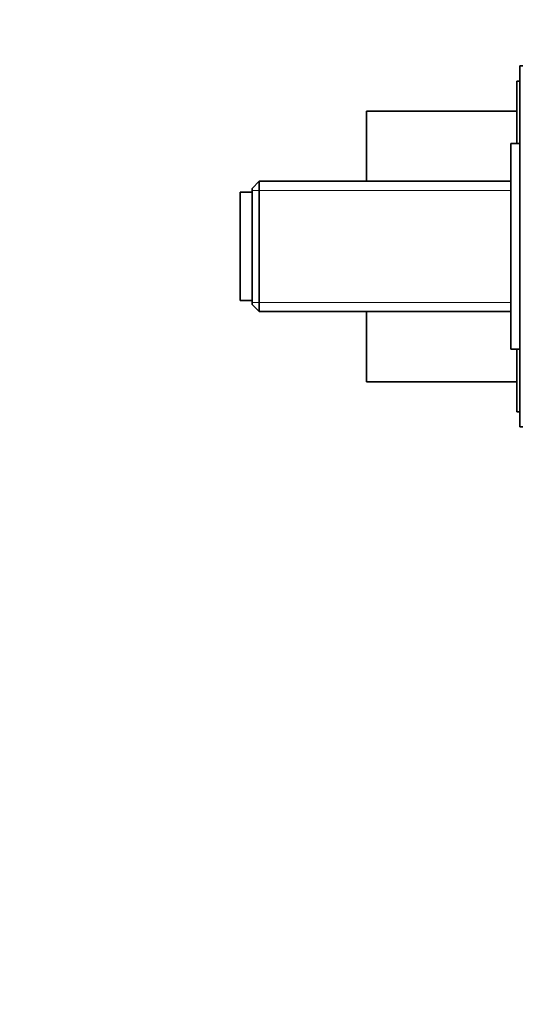
# Model space of a CAD drawing. Units: millimetres. Extents: x 0 to 1478, y 0 to 1758.
# Drawn here: x 1067 to 1151, y 1056 to 1220 of the extents above; entities that cross this region are included whole.
import ezdxf
from ezdxf import colors
from ezdxf.entities.mleader import LeaderData, LeaderLine
from ezdxf.math import Vec2, Vec3

# ---------------------------------------------------------------- set-up
doc = ezdxf.new("R2010")
doc.units = ezdxf.units.MM
doc.layers.add('DV4_Défaut', color=7, linetype='Continuous')
doc.layers.add('Défaut', color=7, linetype='Continuous')

# ---------------------------------------------------------------- blocks, each defined once
blk = doc.blocks.new('_DOT')
at = {"color": 0}
blk.add_line((0, 0), (-1, 0), dxfattribs=at)
at = {"color": 0, "const_width": 0.333}
blk.add_lwpolyline([(-0.1665, 0, 1), (0.1665, 0, 1)], format="xyb", close=True, dxfattribs=at)
blk = doc.blocks.new('SE3')
at = {"layer": 'DV4_Défaut', "color": 7, "linetype": 'Continuous', "lineweight": 35}
for p, q in [((1150.5, 1152.18), (1150.5, 1212.18)), ((1151, 1212.18), (1150.5, 1212.18)), ((1150, 1199.28), (1150, 1209.68)), ((1150.5, 1209.68), (1150, 1209.68)), ((1125, 1193.03), (1125, 1204.68)), ((1150, 1204.68), (1125, 1204.68)), ((1149, 1165.08), (1149, 1199.28)), ((1150.5, 1199.28), (1149, 1199.28)), ((1107.2, 1193.03), (1106, 1191.83)), ((1107.2, 1193.03), (1107.2, 1171.33)), ((1149, 1193.03), (1107.2, 1193.03)), ((1104, 1173.18), (1104, 1191.18)), ((1106, 1191.18), (1104, 1191.18)), ((1106, 1172.53), (1106, 1191.83)), ((1104, 1173.18), (1106, 1173.18)), ((1106, 1172.53), (1107.2, 1171.33)), ((1107.2, 1171.33), (1149, 1171.33)), ((1125, 1159.68), (1125, 1171.33)), ((1149, 1165.08), (1150.5, 1165.08)), ((1150, 1154.68), (1150, 1165.08)), ((1125, 1159.68), (1150, 1159.68)), ((1150, 1154.68), (1150.5, 1154.68)), ((1150.5, 1152.18), (1151, 1152.18))]:
    blk.add_line(p, q, dxfattribs=at)
at = {"layer": 'DV4_Défaut', "color": 7, "linetype": 'Continuous', "lineweight": 18}
for p, q in [((1106, 1191.5), (1149, 1191.5)), ((1106, 1172.87), (1149, 1172.87))]:
    blk.add_line(p, q, dxfattribs=at)

msp = doc.modelspace()

# ---------------------------------------------------------------- block references
at = {"layer": 'Défaut'}
msp.add_blockref('SE3', (0, 0), dxfattribs=at)

# ---------------------------------------------------------------- leaders
at = {"layer": 'Défaut', "color": 7, "linetype": 'Continuous', "lineweight": 18}
ml = msp.add_multileader_mtext('Standard', dxfattribs=at)
ml.set_content('{\\pxsm0.9;\\fSolid Edge ISO|b1||i0||c0|p34;\\W1.;18/03/2021\\P}', color=256)
ml.set_leader_properties()
ml.set_arrow_properties(name='DOT')
ml.build(insert=Vec2(0, 0))
ml.multileader.update_dxf_attribs({"leader_type": 0, "dogleg_length": 0, "arrow_head_size": 12})
ctx = ml.context
ctx.base_point, ctx.char_height, ctx.arrow_head_size, ctx.landing_gap_size = Vec3(1390.41, 1750.71), 12, 12, 4.2
notes = []
notes.append((ctx, [(0, (0, 0, 0), (0, 0), (1, 0), 1, [])]))
ctx.mtext.insert = Vec3(1392.41, 1756.83)
for ctx, leaders in notes:
    for number, flags, end, landing, length, lines in leaders:
        leader = LeaderData()
        leader.index, (leader.has_last_leader_line, leader.has_dogleg_vector, leader.attachment_direction) = number, flags
        leader.last_leader_point, leader.dogleg_vector, leader.dogleg_length = Vec3(end), Vec3(landing), length
        for number, points, colour, breaks in lines:
            line = LeaderLine()
            line.index, line.vertices, line.color, line.breaks = number, Vec3.list(points), colors.encode_raw_color(colour), breaks
            leader.lines.append(line)
        ctx.leaders.append(leader)

doc.saveas('drawing.dxf')
